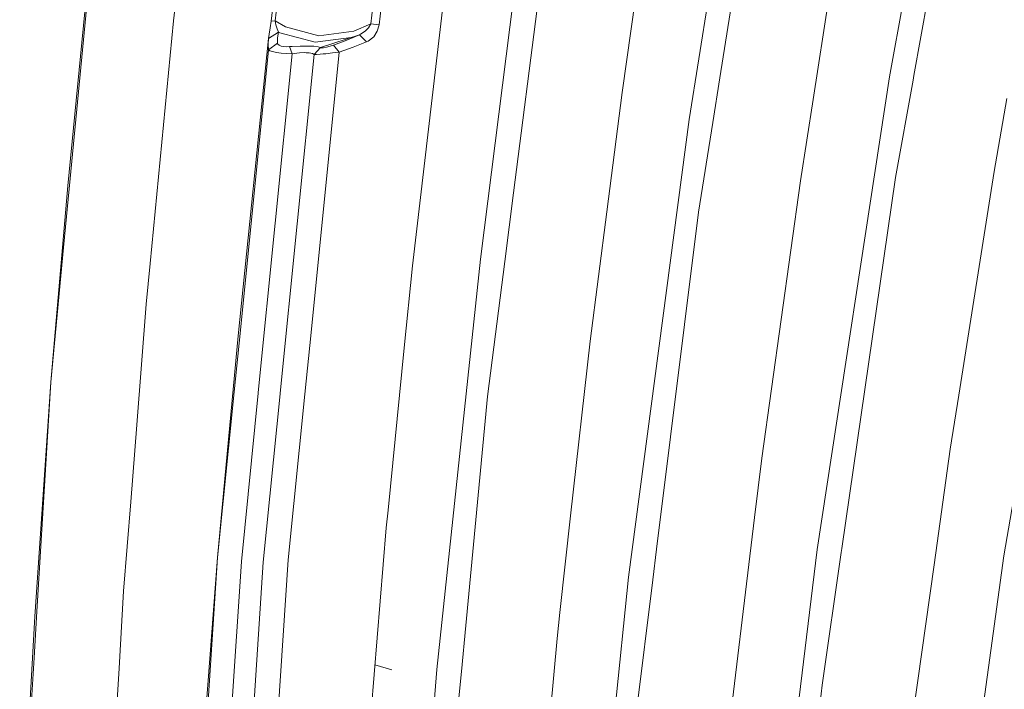
# Model space of a CAD drawing. Units: millimetres. Extents: x -324 to 5512, y 234 to 3322.
# Drawn here: x 469 to 707, y 1657 to 1820 of the extents above; entities that cross this region are included whole.
import ezdxf

# ---------------------------------------------------------------- set-up
doc = ezdxf.new("R2010")
doc.units = ezdxf.units.MM
doc.layers.add('1', color=7, linetype='Continuous', true_color=0xffffff)

msp = doc.modelspace()

# ---------------------------------------------------------------- linework, layer by layer
at = {"layer": '1', "color": 18, "linetype": 'Continuous', "lineweight": 13}
for p, q in [((697.116984, 1903.207651), (679.294957, 1805.914784)), ((685.229434, 1806.211023), (702.572478, 1902.878752)), ((646.427287, 1892.950496), (630.763544, 1795.552978)), ((652.386083, 1894.819042), (638.213171, 1805.654833)), ((487.995519, 1859.297795), (480.205668, 1779.44768)), ((487.72086, 1854.451722), (480.74664, 1781.209359)), ((597.615732, 1850.912927), (588.203324, 1777.749075)), ((591.10154, 1847.823842), (580.213918, 1761.707557)), ((505.81397, 1819.41904), (507.63668, 1836.168712)), ((618.882073, 1832.576221), (614.513172, 1802.064875)), ((660.813822, 1800.349524), (665.740265, 1832.239201)), ((571.778311, 1829.327485), (563.723577, 1760.076321)), ((529.926194, 1823.514881), (529.423012, 1819.339326)), ((530.905618, 1823.661799), (530.402078, 1819.483834)), ((554.12115, 1822.936891), (553.616299, 1818.751333)), ((556.147589, 1822.693179), (555.642976, 1818.509909)), ((505.81397, 1819.41904), (500.143422, 1760.685241)), ((529.423012, 1819.339326), (529.222025, 1817.775918)), ((530.402078, 1819.483834), (529.423012, 1819.339326)), ((530.402078, 1819.483834), (532.956137, 1817.988662)), ((530.402078, 1819.483834), (530.601515, 1818.504458)), ((553.616299, 1818.751333), (549.457444, 1816.977443)), ((553.616299, 1818.751333), (553.036584, 1817.775583)), ((553.616299, 1818.751333), (555.642976, 1818.509909)), ((531.221999, 1816.720003), (528.841986, 1815.148136)), ((528.841986, 1815.148136), (528.998507, 1816.218672)), ((528.998507, 1816.218672), (529.222025, 1817.775918)), ((530.887617, 1817.483591), (530.601515, 1818.504458)), ((530.887617, 1817.483591), (531.221999, 1816.720003)), ((531.221999, 1816.720003), (531.018151, 1815.324811)), ((531.580104, 1816.539934), (531.221999, 1816.720003)), ((531.580104, 1816.539934), (540.142788, 1814.269858)), ((532.956137, 1817.988662), (540.992392, 1815.848561)), ((540.992392, 1815.848561), (549.457444, 1816.977443)), ((551.119222, 1816.212097), (550.864114, 1816.094766)), ((552.224172, 1816.933418), (551.119222, 1816.212097)), ((553.036584, 1817.775583), (552.224172, 1816.933418)), ((555.185093, 1816.923099), (554.305447, 1815.605896)), ((555.642976, 1818.509909), (555.185093, 1816.923099)), ((528.841986, 1815.148136), (521.42979, 1743.139492)), ((528.841986, 1815.148136), (528.735889, 1813.725861)), ((528.819574, 1812.395154), (530.994786, 1814.016296)), ((530.994786, 1814.016296), (531.018151, 1815.324811)), ((530.994786, 1814.016296), (531.112684, 1813.7569)), ((531.112684, 1813.7569), (531.434311, 1813.517021)), ((540.142788, 1814.269858), (540.791048, 1814.356128)), ((540.791048, 1814.356128), (548.844178, 1815.427064)), ((550.864114, 1816.094766), (541.393293, 1812.964132)), ((547.771467, 1814.789949), (544.568194, 1813.581636)), ((550.864114, 1816.094766), (547.771467, 1814.789949)), ((552.600635, 1814.391298), (549.326075, 1813.068034)), ((552.600635, 1814.391298), (550.864114, 1816.094766)), ((552.934541, 1814.548912), (552.600635, 1814.391298)), ((554.305447, 1815.605896), (552.934541, 1814.548912)), ((528.819574, 1812.395154), (522.009863, 1744.478719)), ((534.548773, 1811.468629), (526.337637, 1729.399594)), ((528.735889, 1813.725861), (528.819574, 1812.395154)), ((528.819574, 1812.395154), (529.115809, 1812.192572)), ((529.792799, 1811.97924), (529.115809, 1812.192572)), ((530.733718, 1811.792294), (529.792799, 1811.97924)), ((530.78307, 1811.785745), (530.733718, 1811.792294)), ((530.78307, 1811.785745), (531.899585, 1811.637318)), ((531.434311, 1813.517021), (531.903399, 1813.33564)), ((533.238424, 1811.524863), (531.899585, 1811.637318)), ((531.903399, 1813.33564), (532.499565, 1813.21674)), ((532.499565, 1813.21674), (533.197178, 1813.171452)), ((533.197178, 1813.171452), (533.890737, 1813.204875)), ((534.548773, 1811.468629), (533.238424, 1811.524863)), ((533.890737, 1813.204875), (534.588589, 1813.265892)), ((533.890737, 1813.204875), (534.548773, 1811.468629)), ((535.035743, 1811.562529), (534.548773, 1811.468629)), ((536.46542, 1813.347815), (534.588589, 1813.265892)), ((536.348714, 1811.713798), (535.035743, 1811.562529)), ((537.612928, 1811.752891), (536.348714, 1811.713798)), ((538.264288, 1813.345803), (536.46542, 1813.347815)), ((537.612928, 1811.752891), (537.96698, 1811.736232)), ((538.694514, 1811.702071), (537.96698, 1811.736232)), ((538.264288, 1813.345803), (538.76747, 1813.32594)), ((539.471997, 1811.557474), (538.694514, 1811.702071)), ((539.793624, 1813.285614), (538.76747, 1813.32594)), ((545.932545, 1811.846996), (539.12486, 1743.950911)), ((539.841188, 1811.299173), (539.471997, 1811.557474)), ((540.884746, 1813.165357), (539.793624, 1813.285614)), ((541.393293, 1812.964132), (539.841188, 1811.299173)), ((541.349424, 1811.369887), (540.442957, 1811.309742)), ((541.393293, 1812.964132), (540.884746, 1813.165357)), ((542.040957, 1811.431525), (541.349424, 1811.369887)), ((541.393293, 1812.964132), (541.43299, 1812.935123)), ((541.678323, 1812.897617), (541.43299, 1812.935123)), ((541.678323, 1812.897617), (542.139186, 1812.933868)), ((542.040957, 1811.431525), (542.705192, 1811.490739)), ((542.139186, 1812.933868), (542.845858, 1813.068992)), ((544.35934, 1811.665433), (542.705192, 1811.490739)), ((542.845858, 1813.068992), (543.722762, 1813.304624)), ((544.568194, 1813.581636), (543.722762, 1813.304624)), ((545.932545, 1811.846996), (544.35934, 1811.665433)), ((544.568194, 1813.581636), (545.932545, 1811.846996)), ((549.326075, 1813.068034), (545.932545, 1811.846996)), ((539.841188, 1811.299173), (531.630172, 1729.231345)), ((539.93441, 1811.295262), (539.841188, 1811.299173)), ((540.442957, 1811.309742), (539.93441, 1811.295262)), ((638.213171, 1805.654833), (636.495842, 1794.850396)), ((661.800279, 1691.34984), (679.294957, 1805.914784)), ((680.786861, 1781.44856), (685.026897, 1805.082137)), ((685.229434, 1806.211023), (685.026897, 1805.082137)), ((614.513172, 1802.064875), (610.801591, 1773.135828)), ((707.062377, 1689.788809), (726.510419, 1803.784168)), ((657.773746, 1780.670468), (660.813822, 1800.349524)), ((704.710497, 1782.913903), (707.766308, 1800.597193)), ((616.088523, 1684.625184), (630.763544, 1795.552978)), ((633.037461, 1773.093748), (636.495842, 1794.850396)), ((696.123375, 1728.722567), (704.710497, 1782.913903)), ((479.161633, 1764.562316), (480.74664, 1781.209359)), ((648.369564, 1713.438401), (657.773746, 1780.670468)), ((667.769684, 1691.617897), (680.786861, 1781.44856)), ((476.04741, 1731.857335), (480.205668, 1779.44768)), ((588.203324, 1777.749075), (586.063994, 1761.119886)), ((606.782807, 1741.813149), (610.801591, 1773.135828)), ((622.864736, 1691.390222), (633.037461, 1773.093748)), ((476.04741, 1731.857335), (479.161633, 1764.562316)), ((569.593204, 1662.281869), (580.213918, 1761.707557)), ((499.184741, 1750.753745), (500.143422, 1760.685241)), ((563.723577, 1760.076321), (561.732663, 1740.191387)), ((581.861032, 1728.449965), (586.063994, 1761.119886)), ((496.884478, 1721.580228), (499.184741, 1750.753745)), ((516.487254, 1689.399226), (521.42979, 1743.139492)), ((520.51474, 1729.56718), (522.009863, 1744.478719)), ((539.12486, 1743.950911), (537.627591, 1729.018288)), ((557.79816, 1700.893676), (561.732663, 1740.191387)), ((602.024211, 1699.490642), (606.782807, 1741.813149)), ((476.04741, 1731.857335), (472.153558, 1675.141355)), ((476.04741, 1731.857335), (472.662343, 1676.287649)), ((516.487254, 1689.399226), (520.51474, 1729.56718)), ((522.241606, 1688.459357), (526.320232, 1729.2256)), ((526.320232, 1729.2256), (526.337637, 1729.399594)), ((527.534021, 1688.289901), (531.612529, 1729.055179)), ((531.630172, 1729.231345), (531.612529, 1729.055179)), ((533.600105, 1688.851057), (537.627591, 1729.018288)), ((576.618685, 1672.940096), (581.861032, 1728.449965)), ((696.123375, 1728.722567), (694.049133, 1715.632538)), ((495.41129, 1702.896537), (496.884478, 1721.580228)), ((694.049133, 1715.632538), (690.116896, 1687.637029)), ((648.369564, 1713.438401), (646.626486, 1699.120453)), ((495.41129, 1702.896537), (493.704928, 1681.254527)), ((557.371272, 1696.629329), (557.79816, 1700.893676)), ((602.024211, 1699.490642), (599.392785, 1676.086208)), ((645.236386, 1687.701596), (646.626486, 1699.120453)), ((557.371272, 1696.629329), (553.346647, 1648.268877)), ((622.864736, 1691.390222), (621.945037, 1684.003746)), ((647.83944, 1575.919485), (661.800279, 1691.34984)), ((662.970437, 1658.498233), (667.623891, 1690.611487)), ((667.769684, 1691.617897), (667.623891, 1690.611487)), ((691.102518, 1574.92364), (707.062377, 1689.788809)), ((516.487254, 1689.399226), (513.494386, 1650.432577)), ((516.487254, 1689.399226), (513.95811, 1651.19922)), ((522.241606, 1688.459357), (519.320144, 1644.193819)), ((524.612559, 1644.02484), (527.534021, 1688.289901)), ((531.071795, 1650.663769), (533.600105, 1688.851057)), ((639.744057, 1642.587213), (645.236386, 1687.701596)), ((684.154405, 1645.186981), (690.116896, 1687.637029)), ((604.737772, 1572.941458), (616.088523, 1684.625184)), ((617.69761, 1649.889259), (621.945037, 1684.003746)), ((493.704928, 1681.254527), (492.58293, 1662.618173)), ((471.982373, 1665.121956), (472.662343, 1676.287649)), ((599.392785, 1676.086208), (598.800553, 1669.799751)), ((468.50623, 1608.058831), (472.153558, 1675.141355)), ((576.618685, 1672.940096), (575.565351, 1661.786413)), ((593.262209, 1611.006802), (598.800553, 1669.799751)), ((468.50623, 1608.058831), (471.982373, 1665.121956)), ((489.83468, 1616.966477), (492.58293, 1662.618173)), ((554.603662, 1663.373347), (558.720364, 1662.150493)), ((569.593204, 1662.281869), (561.650409, 1562.360739)), ((570.182098, 1604.784703), (575.565351, 1661.786413)), ((653.829469, 1576.173326), (662.970437, 1658.498233))]:
    msp.add_line(p, q, dxfattribs=at)

doc.saveas('drawing.dxf')
